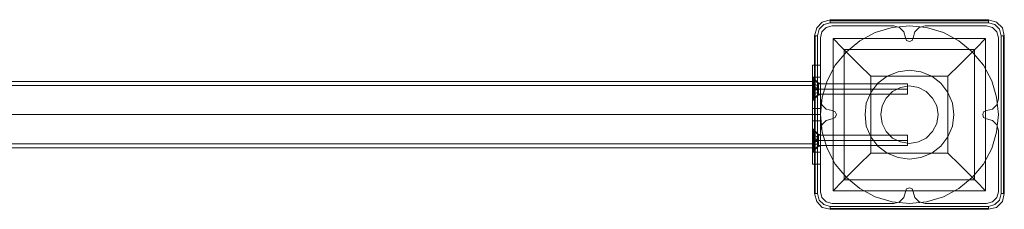
# Model space of a CAD drawing. Units: millimetres. Extents: x -1536 to 2454, y -1539 to 1552.
# Drawn here: x 459 to 957, y -42 to 54 of the extents above; entities that cross this region are included whole.
import ezdxf

# ---------------------------------------------------------------- set-up
doc = ezdxf.new("R2010")
doc.units = ezdxf.units.MM
doc.header["$MEASUREMENT"] = 0

msp = doc.modelspace()

# ---------------------------------------------------------------- linework, layer by layer
at = {"color": 7, "lineweight": 0}
for points in [[(869.16, 54.35), (865.19, 53.16), (862.41, 50.18), (861.22, 46.22)], [(869.16, 54.35), (865.19, 53.16), (862.41, 50.18), (861.22, 46.22)], [(862.81, 46.22), (863.6, 49.59), (865.98, 51.97), (869.16, 52.76)], [(869.16, 54.35), (869.16, 53.75), (869.16, 52.76)], [(949.31, 54.35), (869.16, 54.35)], [(949.31, 54.35), (869.16, 54.35)], [(949.31, 53.75), (869.16, 53.75)], [(869.16, 52.76), (949.31, 52.76)], [(949.31, 54.35), (949.31, 53.75), (949.31, 52.76)], [(957.25, 46.22), (956.26, 50.18), (953.28, 53.16), (949.31, 54.35)], [(957.25, 46.22), (956.26, 50.18), (953.28, 53.16), (949.31, 54.35)], [(949.31, 52.76), (952.49, 51.97), (954.87, 49.59), (955.66, 46.22)], [(861.22, 46.22), (861.62, 46.22), (862.81, 46.22)], [(861.22, 46.22), (861.22, -33.74)], [(861.22, -33.74), (861.22, 46.22)], [(861.62, 46.22), (861.62, -33.74)], [(862.81, -33.74), (862.81, 46.22)], [(870.74, 44.83), (947.72, 44.83), (947.72, -32.35)], [(870.74, 44.83), (947.72, 44.83)], [(870.74, 44.83), (870.74, -32.35)], [(870.74, 44.83), (871.74, 43.83), (874.31, 41.06), (878.48, 36.89), (883.84, 31.53), (889.79, 25.78)], [(870.74, 44.83), (870.74, -32.35)], [(928.68, 25.78), (934.63, 31.53), (939.99, 36.89), (944.15, 41.06), (946.73, 43.83), (947.72, 44.83)], [(947.72, 44.83), (947.72, -32.35)], [(955.66, 46.22), (955.66, -33.74)], [(957.25, 46.22), (956.85, 46.22), (955.66, 46.22)], [(956.85, -33.74), (956.85, 46.22)], [(957.25, -33.74), (957.25, 46.22)], [(957.25, 46.22), (957.25, -33.74)], [(876.3, 39.27), (942.17, 39.27)], [(876.3, 39.27), (876.3, -26.8)], [(942.17, 39.27), (942.17, -26.8)], [(889.79, 25.78), (928.68, 25.78)], [(889.79, 25.78), (889.79, -13.31)], [(928.68, 25.78), (928.68, -13.31)], [(889.79, -13.31), (883.84, -19.06), (878.48, -24.42), (874.31, -28.58), (871.74, -31.36), (870.74, -32.35)], [(889.79, -13.31), (928.68, -13.31)], [(947.72, -32.35), (946.73, -31.36), (944.15, -28.58), (939.99, -24.42), (934.63, -19.06), (928.68, -13.31)], [(876.3, -26.8), (942.17, -26.8)], [(861.22, -33.74), (861.62, -33.74), (862.81, -33.74)], [(861.22, -33.74), (862.41, -37.71), (865.19, -40.69), (869.16, -41.68)], [(861.22, -33.74), (862.41, -37.71), (865.19, -40.69), (869.16, -41.68)], [(869.16, -40.29), (865.98, -39.3), (863.6, -37.11), (862.81, -33.74)], [(870.74, -32.35), (947.72, -32.35)], [(870.74, -32.35), (947.72, -32.35)], [(955.66, -33.74), (954.87, -37.11), (952.49, -39.3), (949.31, -40.29)], [(949.31, -41.68), (953.28, -40.69), (956.26, -37.71), (957.25, -33.74)], [(949.31, -41.68), (953.28, -40.69), (956.26, -37.71), (957.25, -33.74)], [(957.25, -33.74), (956.85, -33.74), (955.66, -33.74)], [(949.31, -40.29), (869.16, -40.29)], [(869.16, -41.68), (869.16, -41.28), (869.16, -40.29)], [(869.16, -41.28), (949.31, -41.28)], [(869.16, -41.68), (949.31, -41.68)], [(949.31, -41.68), (869.16, -41.68)], [(949.31, -41.68), (949.31, -41.28), (949.31, -40.29)]]:
    msp.add_lwpolyline(points, dxfattribs=at)
at = {"color": 52, "lineweight": 0}
for points in [[(870.15, 51.18), (867.17, 50.38), (864.99, 48.2), (864.2, 45.22)], [(870.15, 51.18), (867.17, 50.38), (864.99, 48.2), (864.2, 45.22)], [(901.3, 51.18), (870.15, 51.18)], [(901.3, 51.18), (870.15, 51.18)], [(907.25, 45.22), (906.46, 48.2), (904.27, 50.38), (901.3, 51.18)], [(907.25, 45.22), (906.46, 48.2), (904.27, 50.38), (901.3, 51.18)], [(917.17, 51.18), (914.19, 50.38), (912.01, 48.2), (911.22, 45.22)], [(917.17, 51.18), (914.19, 50.38), (912.01, 48.2), (911.22, 45.22)], [(948.32, 51.18), (917.17, 51.18)], [(948.32, 51.18), (917.17, 51.18)], [(954.27, 45.22), (953.48, 48.2), (951.3, 50.38), (948.32, 51.18)], [(954.27, 45.22), (953.48, 48.2), (951.3, 50.38), (948.32, 51.18)], [(864.2, 45.22), (864.2, 14.27)], [(864.2, 45.22), (864.2, 14.27)], [(911.22, 45.22), (910.62, 43.83), (909.23, 43.24), (907.85, 43.83), (907.25, 45.22)], [(911.22, 45.22), (910.62, 43.83), (909.23, 43.24), (907.85, 43.83), (907.25, 45.22)], [(954.27, 14.27), (954.27, 45.22)], [(954.27, 14.27), (954.27, 45.22)], [(864.2, 14.27), (864.99, 11.3), (867.17, 9.11), (870.15, 8.32)], [(864.2, 14.27), (864.99, 11.3), (867.17, 9.11), (870.15, 8.32)], [(948.32, 8.32), (951.3, 9.11), (953.48, 11.3), (954.27, 14.27)], [(948.32, 8.32), (951.3, 9.11), (953.48, 11.3), (954.27, 14.27)], [(870.15, 8.32), (871.74, 7.72), (872.33, 6.34), (871.74, 4.75), (870.15, 4.15)], [(870.15, 8.32), (871.74, 7.72), (872.33, 6.34), (871.74, 4.75), (870.15, 4.15)], [(948.32, 4.15), (946.73, 4.75), (946.34, 6.34), (946.73, 7.72), (948.32, 8.32)], [(948.32, 4.15), (946.73, 4.75), (946.34, 6.34), (946.73, 7.72), (948.32, 8.32)], [(870.15, 4.15), (867.17, 3.36), (864.99, 1.18), (864.2, -1.8)], [(870.15, 4.15), (867.17, 3.36), (864.99, 1.18), (864.2, -1.8)], [(954.27, -1.8), (953.48, 1.18), (951.3, 3.36), (948.32, 4.15)], [(954.27, -1.8), (953.48, 1.18), (951.3, 3.36), (948.32, 4.15)], [(864.2, -1.8), (864.2, -32.75)], [(864.2, -1.8), (864.2, -32.75)], [(954.27, -32.75), (954.27, -1.8)], [(954.27, -32.75), (954.27, -1.8)], [(864.2, -32.75), (864.99, -35.73), (867.17, -37.91), (870.15, -38.7)], [(864.2, -32.75), (864.99, -35.73), (867.17, -37.91), (870.15, -38.7)], [(901.3, -38.7), (904.27, -37.91), (906.46, -35.73), (907.25, -32.75)], [(901.3, -38.7), (904.27, -37.91), (906.46, -35.73), (907.25, -32.75)], [(907.25, -32.75), (907.85, -31.36), (909.23, -30.77), (910.62, -31.36), (911.22, -32.75)], [(907.25, -32.75), (907.85, -31.36), (909.23, -30.77), (910.62, -31.36), (911.22, -32.75)], [(911.22, -32.75), (912.01, -35.73), (914.19, -37.91), (917.17, -38.7)], [(911.22, -32.75), (912.01, -35.73), (914.19, -37.91), (917.17, -38.7)], [(948.32, -38.7), (951.3, -37.91), (953.48, -35.73), (954.27, -32.75)], [(948.32, -38.7), (951.3, -37.91), (953.48, -35.73), (954.27, -32.75)], [(870.15, -38.7), (901.3, -38.7)], [(870.15, -38.7), (901.3, -38.7)], [(917.17, -38.7), (948.32, -38.7)], [(917.17, -38.7), (948.32, -38.7)]]:
    msp.add_lwpolyline(points, dxfattribs=at)
at = {"color": 30, "lineweight": 0}
for points in [[(870.15, 51.18), (867.17, 50.38), (864.99, 48.2), (864.2, 45.22)], [(870.15, 51.18), (867.17, 50.38), (864.99, 48.2), (864.2, 45.22)], [(901.3, 51.18), (870.15, 51.18)], [(901.3, 51.18), (870.15, 51.18)], [(907.25, 45.22), (906.46, 48.2), (904.27, 50.38), (901.3, 51.18)], [(907.25, 45.22), (906.46, 48.2), (904.27, 50.38), (901.3, 51.18)], [(917.17, 51.18), (914.19, 50.38), (912.01, 48.2), (911.22, 45.22)], [(917.17, 51.18), (914.19, 50.38), (912.01, 48.2), (911.22, 45.22)], [(948.32, 51.18), (917.17, 51.18)], [(948.32, 51.18), (917.17, 51.18)], [(954.27, 45.22), (953.48, 48.2), (951.3, 50.38), (948.32, 51.18)], [(954.27, 45.22), (953.48, 48.2), (951.3, 50.38), (948.32, 51.18)], [(864.2, 45.22), (864.2, 14.27)], [(864.2, 45.22), (864.2, 14.27)], [(911.22, 45.22), (910.62, 43.83), (909.23, 43.24), (907.85, 43.83), (907.25, 45.22)], [(911.22, 45.22), (910.62, 43.83), (909.23, 43.24), (907.85, 43.83), (907.25, 45.22)], [(954.27, 14.27), (954.27, 45.22)], [(954.27, 14.27), (954.27, 45.22)], [(864.2, 14.27), (864.99, 11.3), (867.17, 9.11), (870.15, 8.32)], [(864.2, 14.27), (864.99, 11.3), (867.17, 9.11), (870.15, 8.32)], [(948.32, 8.32), (951.3, 9.11), (953.48, 11.3), (954.27, 14.27)], [(948.32, 8.32), (951.3, 9.11), (953.48, 11.3), (954.27, 14.27)], [(870.15, 8.32), (871.74, 7.72), (872.33, 6.34), (871.74, 4.75), (870.15, 4.15)], [(870.15, 8.32), (871.74, 7.72), (872.33, 6.34), (871.74, 4.75), (870.15, 4.15)], [(948.32, 4.15), (946.73, 4.75), (946.34, 6.34), (946.73, 7.72), (948.32, 8.32)], [(948.32, 4.15), (946.73, 4.75), (946.34, 6.34), (946.73, 7.72), (948.32, 8.32)], [(870.15, 4.15), (867.17, 3.36), (864.99, 1.18), (864.2, -1.8)], [(870.15, 4.15), (867.17, 3.36), (864.99, 1.18), (864.2, -1.8)], [(954.27, -1.8), (953.48, 1.18), (951.3, 3.36), (948.32, 4.15)], [(954.27, -1.8), (953.48, 1.18), (951.3, 3.36), (948.32, 4.15)], [(864.2, -1.8), (864.2, -32.75)], [(864.2, -1.8), (864.2, -32.75)], [(954.27, -32.75), (954.27, -1.8)], [(954.27, -32.75), (954.27, -1.8)], [(864.2, -32.75), (864.99, -35.73), (867.17, -37.91), (870.15, -38.7)], [(864.2, -32.75), (864.99, -35.73), (867.17, -37.91), (870.15, -38.7)], [(901.3, -38.7), (904.27, -37.91), (906.46, -35.73), (907.25, -32.75)], [(901.3, -38.7), (904.27, -37.91), (906.46, -35.73), (907.25, -32.75)], [(907.25, -32.75), (907.85, -31.36), (909.23, -30.77), (910.62, -31.36), (911.22, -32.75)], [(907.25, -32.75), (907.85, -31.36), (909.23, -30.77), (910.62, -31.36), (911.22, -32.75)], [(911.22, -32.75), (912.01, -35.73), (914.19, -37.91), (917.17, -38.7)], [(911.22, -32.75), (912.01, -35.73), (914.19, -37.91), (917.17, -38.7)], [(948.32, -38.7), (951.3, -37.91), (953.48, -35.73), (954.27, -32.75)], [(948.32, -38.7), (951.3, -37.91), (953.48, -35.73), (954.27, -32.75)], [(870.15, -38.7), (901.3, -38.7)], [(870.15, -38.7), (901.3, -38.7)], [(917.17, -38.7), (948.32, -38.7)], [(917.17, -38.7), (948.32, -38.7)]]:
    msp.add_lwpolyline(points, dxfattribs=at)
at = {"color": 7, "lineweight": 0}
msp.add_lwpolyline([(864.2, 6.34), (865.19, 15.07), (867.57, 23.4), (871.74, 31.33), (877.49, 38.08), (884.23, 43.64), (891.97, 47.8), (900.5, 50.38), (909.23, 51.18), (917.96, 50.38), (926.5, 47.8), (934.23, 43.64), (940.98, 38.08), (946.73, 31.33), (950.9, 23.4), (953.28, 15.07), (954.27, 6.34), (953.28, -2.59), (950.9, -10.93), (946.73, -18.86), (940.98, -25.61), (934.23, -31.16), (926.5, -35.33), (917.96, -37.91), (909.23, -38.7), (900.5, -37.91), (891.97, -35.33), (884.23, -31.16), (877.49, -25.61), (871.74, -18.86), (867.57, -10.93), (865.19, -2.59), (864.2, 6.34)], close=True, dxfattribs=at)
msp.add_lwpolyline([(864.2, 6.34), (865.19, 15.07), (867.57, 23.4), (871.74, 31.33), (877.49, 38.08), (884.23, 43.64), (891.97, 47.8), (900.5, 50.38), (909.23, 51.18), (917.96, 50.38), (926.5, 47.8), (934.23, 43.64), (940.98, 38.08), (946.73, 31.33), (950.9, 23.4), (953.28, 15.07), (954.27, 6.34), (953.28, -2.59), (950.9, -10.93), (946.73, -18.86), (940.98, -25.61), (934.23, -31.16), (926.5, -35.33), (917.96, -37.91), (909.23, -38.7), (900.5, -37.91), (891.97, -35.33), (884.23, -31.16), (877.49, -25.61), (871.74, -18.86), (867.57, -10.93), (865.19, -2.59), (864.2, 6.34)], close=True, dxfattribs=at)
at = {"color": 1, "lineweight": 0}
for points in [[(860.23, 25.18), (860.23, 28.16), (860.23, 30.54), (860.23, 31.33)], [(860.23, 31.33), (860.23, 30.54), (860.23, 28.16), (860.23, 25.18)], [(860.23, 31.33), (864.2, 31.33)], [(860.23, 31.33), (864.2, 31.33)], [(860.23, 31.33), (864.2, 31.33)], [(860.23, 31.33), (864.2, 31.33)], [(864.2, 25.18), (864.2, 28.16), (864.2, 30.54), (864.2, 31.33)], [(864.2, 31.33), (864.2, 30.54), (864.2, 28.16), (864.2, 25.18)], [(860.23, 25.18), (860.23, 24.39), (860.23, 22.21), (860.23, 19.23), (860.23, 16.26), (860.23, 14.07), (860.23, 13.28)], [(860.23, 14.07), (860.23, 16.26), (860.23, 19.23), (860.23, 22.21), (860.23, 24.39), (860.23, 25.18)], [(860.23, 25.18), (860.23, 24.39), (860.23, 22.21), (860.23, 19.23), (860.23, 16.26), (860.23, 14.07), (860.23, 13.28)], [(860.23, 14.07), (860.23, 16.26), (860.23, 19.23), (860.23, 22.21), (860.23, 24.39), (860.23, 25.18)], [(860.23, -12.71), (860.23, 25.18)], [(860.23, 25.18), (860.23, -12.71)], [(860.23, 25.18), (864.2, 25.18)], [(860.23, 25.18), (864.2, 25.18)], [(860.23, 25.18), (863.2, 22.21)], [(860.23, 25.18), (863.2, 22.21)], [(860.23, 25.18), (864.2, 25.18)], [(860.23, 25.18), (864.2, 25.18)], [(864.2, -12.71), (864.2, 25.18)], [(864.2, 25.18), (864.2, -12.71)], [(58.28, 23), (860.23, 23)], [(58.28, 21.02), (860.23, 21.02)], [(860.23, -10.53), (860.23, -9.73), (860.23, -7.35), (860.23, -3.58), (860.23, 0.98), (860.23, 6.34), (860.23, 11.49), (860.23, 16.06), (860.23, 19.83), (860.23, 22.21), (860.23, 23)], [(860.23, 22.21), (860.23, 19.83), (860.23, 16.06), (860.23, 11.49), (860.23, 6.34), (860.23, 0.98), (860.23, -3.58), (860.23, -7.35), (860.23, -9.73), (860.23, -10.53)], [(860.23, 21.02), (860.23, 20.42), (860.23, 18.24), (860.23, 15.07), (860.23, 10.9), (860.23, 6.34), (860.23, 1.57), (860.23, -2.39), (860.23, -5.77), (860.23, -7.95), (860.23, -8.54)], [(860.23, -7.95), (860.23, -5.77), (860.23, -2.39), (860.23, 1.57), (860.23, 6.34), (860.23, 10.9), (860.23, 15.07), (860.23, 18.24), (860.23, 20.42), (860.23, 21.02)], [(863.2, 16.26), (863.2, 17.05), (863.2, 19.23), (863.2, 21.41), (863.2, 22.21)], [(863.2, 16.26), (863.2, 17.05), (863.2, 19.23), (863.2, 21.41), (863.2, 22.21)], [(863.2, 22.21), (864.2, 22.21)], [(863.2, 22.21), (864.2, 22.21)], [(863.2, 21.41), (863.2, 19.23), (863.2, 17.05), (863.2, 16.26)], [(863.2, 21.41), (863.2, 19.23), (863.2, 17.05), (863.2, 16.26)], [(864.2, 22.21), (864.2, 21.41), (864.2, 19.23), (864.2, 17.05), (864.2, 16.26)], [(864.2, 17.05), (864.2, 19.23), (864.2, 21.41), (864.2, 22.21)], [(864.2, 22.21), (864.2, 21.41), (864.2, 19.23), (864.2, 17.05), (864.2, 16.26)], [(864.2, 17.05), (864.2, 19.23), (864.2, 21.41), (864.2, 22.21)], [(860.23, 19.23), (863.2, 19.23)], [(860.23, 19.23), (863.2, 19.23)], [(860.23, 19.23), (863.2, 19.23)], [(860.23, 19.23), (863.2, 19.23)], [(860.23, 13.28), (863.2, 16.26)], [(860.23, 13.28), (863.2, 16.26)], [(863.2, 19.23), (864.2, 19.23)], [(863.2, 19.23), (864.2, 19.23)], [(863.2, 19.23), (864.2, 19.23)], [(863.2, 19.23), (864.2, 19.23)], [(863.2, 16.26), (864.2, 16.26)], [(863.2, 16.26), (864.2, 16.26)], [(58.28, 6.34), (860.23, 6.34)], [(58.28, 6.34), (860.23, 6.34)], [(58.28, 6.34), (860.23, 6.34)], [(58.28, 6.34), (860.23, 6.34)], [(58.28, 6.34), (860.23, 6.34)], [(860.23, 3.16), (860.23, 4.15), (860.23, 6.34), (860.23, 8.32), (860.23, 9.31)], [(860.23, 9.31), (864.2, 9.31)], [(860.23, 8.32), (860.23, 6.34), (860.23, 4.15), (860.23, 3.16)], [(860.23, 6.34), (864.2, 6.34)], [(860.23, 6.34), (864.2, 6.34)], [(860.23, 3.16), (864.2, 3.16)], [(860.23, -0.81), (860.23, -1.6), (860.23, -3.78), (860.23, -6.76), (860.23, -9.73), (860.23, -11.92), (860.23, -12.71)], [(860.23, -11.92), (860.23, -9.73), (860.23, -6.76), (860.23, -3.78), (860.23, -1.6), (860.23, -0.81)], [(860.23, -0.81), (863.2, -3.78)], [(860.23, -0.81), (863.2, -3.78)], [(863.2, -9.73), (863.2, -8.94), (863.2, -6.76), (863.2, -4.58), (863.2, -3.78)], [(863.2, -9.73), (863.2, -8.94), (863.2, -6.76), (863.2, -4.58), (863.2, -3.78)], [(863.2, -3.78), (864.2, -3.78)], [(863.2, -3.78), (864.2, -3.78)], [(863.2, -4.58), (863.2, -6.76), (863.2, -8.94), (863.2, -9.73)], [(863.2, -4.58), (863.2, -6.76), (863.2, -8.94), (863.2, -9.73)], [(864.2, -3.78), (864.2, -4.58), (864.2, -6.76), (864.2, -8.94), (864.2, -9.73)], [(864.2, -8.94), (864.2, -6.76), (864.2, -4.58), (864.2, -3.78)], [(864.2, -3.78), (864.2, -4.58), (864.2, -6.76), (864.2, -8.94), (864.2, -9.73)], [(864.2, -8.94), (864.2, -6.76), (864.2, -4.58), (864.2, -3.78)], [(58.28, -8.54), (860.23, -8.54)], [(860.23, -6.76), (863.2, -6.76)], [(860.23, -6.76), (863.2, -6.76)], [(860.23, -6.76), (863.2, -6.76)], [(860.23, -6.76), (863.2, -6.76)], [(860.23, -12.71), (863.2, -9.73)], [(860.23, -12.71), (863.2, -9.73)], [(863.2, -6.76), (864.2, -6.76)], [(863.2, -6.76), (864.2, -6.76)], [(863.2, -6.76), (864.2, -6.76)], [(863.2, -6.76), (864.2, -6.76)], [(863.2, -9.73), (864.2, -9.73)], [(863.2, -9.73), (864.2, -9.73)], [(58.28, -10.53), (860.23, -10.53)], [(860.23, -18.86), (860.23, -17.87), (860.23, -15.69), (860.23, -12.71)], [(860.23, -12.71), (860.23, -15.69), (860.23, -17.87), (860.23, -18.86)], [(860.23, -12.71), (864.2, -12.71)], [(860.23, -12.71), (864.2, -12.71)], [(860.23, -12.71), (864.2, -12.71)], [(860.23, -12.71), (864.2, -12.71)], [(864.2, -12.71), (864.2, -15.69), (864.2, -17.87), (864.2, -18.86)], [(864.2, -18.86), (864.2, -17.87), (864.2, -15.69), (864.2, -12.71)], [(860.23, -18.86), (864.2, -18.86)], [(860.23, -18.86), (864.2, -18.86)], [(860.23, -18.86), (864.2, -18.86)], [(860.23, -18.86), (864.2, -18.86)]]:
    msp.add_lwpolyline(points, dxfattribs=at)
at = {"color": 51, "lineweight": 0}
msp.add_lwpolyline([(931.65, 6.34), (931.06, 12.09), (928.68, 17.45), (925.11, 22.21), (920.54, 25.78), (914.99, 27.96), (909.23, 28.76), (903.48, 27.96), (897.92, 25.78), (893.36, 22.21), (889.79, 17.45), (887.41, 12.09), (886.81, 6.34), (887.41, 0.38), (889.79, -4.97), (893.36, -9.73), (897.92, -13.31), (903.48, -15.49), (909.23, -16.28), (914.99, -15.49), (920.54, -13.31), (925.11, -9.73), (928.68, -4.97), (931.06, 0.38), (931.65, 6.34)], close=True, dxfattribs=at)
at = {"color": 253, "lineweight": 0}
for points in [[(860.82, 24.19), (860.82, 23.6), (860.82, 21.81), (860.82, 19.23), (860.82, 16.65), (860.82, 14.87), (860.82, 14.27), (860.82, 14.87), (860.82, 16.65), (860.82, 19.23), (860.82, 21.81), (860.82, 23.6), (860.82, 24.19)], [(860.82, 24.19), (860.82, 23.6), (860.82, 21.81), (860.82, 19.23), (860.82, 16.65), (860.82, 14.87), (860.82, 14.27), (860.82, 14.87), (860.82, 16.65), (860.82, 19.23), (860.82, 21.81), (860.82, 23.6), (860.82, 24.19)], [(860.82, -11.72), (860.82, -11.12), (860.82, -9.34), (860.82, -6.76), (860.82, -4.18), (860.82, -2.39), (860.82, -1.8), (860.82, -2.39), (860.82, -4.18), (860.82, -6.76), (860.82, -9.34), (860.82, -11.12), (860.82, -11.72)], [(860.82, -11.72), (860.82, -11.12), (860.82, -9.34), (860.82, -6.76), (860.82, -4.18), (860.82, -2.39), (860.82, -1.8), (860.82, -2.39), (860.82, -4.18), (860.82, -6.76), (860.82, -9.34), (860.82, -11.12), (860.82, -11.72)]]:
    msp.add_lwpolyline(points, close=True, dxfattribs=at)
for points in [[(860.82, 24.19), (863.2, 21.81)], [(860.82, 24.19), (863.2, 21.81)], [(863.2, 19.83), (862.41, 21.22), (860.82, 21.81)], [(860.82, 21.81), (862.41, 21.22), (863.2, 19.83)], [(860.82, 19.83), (860.82, 21.81)], [(860.82, 21.81), (860.82, 19.83)], [(863.2, 19.83), (862.41, 21.22), (860.82, 21.81)], [(860.82, 21.81), (862.41, 21.22), (863.2, 19.83)], [(860.82, 19.83), (860.82, 21.81)], [(860.82, 21.81), (860.82, 19.83)], [(863.2, 16.65), (863.2, 17.45), (863.2, 19.23), (863.2, 21.02), (863.2, 21.81)], [(863.2, 21.81), (908.24, 21.81)], [(863.2, 16.65), (863.2, 17.45), (863.2, 19.23), (863.2, 21.02), (863.2, 21.81)], [(863.2, 21.81), (908.24, 21.81)], [(863.2, 21.02), (863.2, 19.23), (863.2, 17.45), (863.2, 16.65)], [(863.2, 21.02), (863.2, 19.23), (863.2, 17.45), (863.2, 16.65)], [(908.24, 21.81), (908.24, 21.02), (908.24, 19.23), (908.24, 17.45), (908.24, 16.65)], [(908.24, 17.45), (908.24, 19.23), (908.24, 21.02), (908.24, 21.81)], [(908.24, 21.81), (908.24, 21.02), (908.24, 19.23), (908.24, 17.45), (908.24, 16.65)], [(908.24, 17.45), (908.24, 19.23), (908.24, 21.02), (908.24, 21.81)], [(863.2, 19.83), (862.41, 19.83), (860.82, 19.83)], [(860.82, 19.83), (862.41, 19.83), (863.2, 19.83)], [(863.2, 18.84), (863.2, 19.83), (860.82, 19.83)], [(860.82, 19.83), (863.2, 19.83), (863.2, 18.84)], [(860.82, 19.83), (860.82, 18.84)], [(860.82, 18.84), (860.82, 19.83)], [(860.82, 18.84), (860.82, 19.83)], [(863.2, 19.83), (862.41, 19.83), (860.82, 19.83)], [(860.82, 19.83), (862.41, 19.83), (863.2, 19.83)], [(863.2, 18.84), (863.2, 19.83), (860.82, 19.83)], [(860.82, 19.83), (863.2, 19.83), (863.2, 18.84)], [(860.82, 19.83), (860.82, 18.84)], [(860.82, 18.84), (860.82, 19.83)], [(860.82, 18.84), (860.82, 19.83)], [(860.82, 19.23), (863.2, 19.23)], [(860.82, 19.23), (863.2, 19.23)], [(860.82, 19.23), (863.2, 19.23)], [(860.82, 19.23), (863.2, 19.23)], [(860.82, 18.84), (862.41, 18.84), (863.2, 18.84)], [(863.2, 18.84), (860.82, 18.84)], [(863.2, 18.84), (862.41, 17.25), (860.82, 16.65)], [(860.82, 16.65), (862.41, 17.25), (863.2, 18.84)], [(860.82, 18.84), (863.2, 18.84)], [(863.2, 18.84), (862.41, 18.84), (860.82, 18.84)], [(860.82, 18.84), (860.82, 16.65)], [(860.82, 16.65), (860.82, 18.84)], [(860.82, 18.84), (862.41, 18.84), (863.2, 18.84)], [(863.2, 18.84), (860.82, 18.84)], [(863.2, 18.84), (862.41, 17.25), (860.82, 16.65)], [(860.82, 16.65), (862.41, 17.25), (863.2, 18.84)], [(860.82, 18.84), (863.2, 18.84)], [(863.2, 18.84), (862.41, 18.84), (860.82, 18.84)], [(860.82, 18.84), (860.82, 16.65)], [(860.82, 16.65), (860.82, 18.84)], [(860.82, 14.27), (863.2, 16.65)], [(860.82, 14.27), (863.2, 16.65)], [(861.62, 18.84), (861.62, 19.83)], [(861.62, 18.84), (861.62, 19.83)], [(861.62, 18.84), (861.62, 19.83)], [(861.62, 18.84), (861.62, 19.83)], [(862.41, 18.84), (862.41, 19.83)], [(862.41, 18.84), (862.41, 19.83)], [(862.41, 18.84), (862.41, 19.83)], [(862.41, 18.84), (862.41, 19.83)], [(862.81, 18.84), (862.81, 19.83)], [(862.81, 18.84), (862.81, 19.83)], [(862.81, 18.84), (862.81, 19.83)], [(862.81, 18.84), (862.81, 19.83)], [(863.2, 19.83), (863.2, 18.84)], [(863.2, 19.23), (863.2, 19.43), (863.2, 19.83)], [(863.2, 18.84), (863.2, 19.83)], [(863.2, 19.83), (863.2, 19.43), (863.2, 19.23)], [(863.2, 18.84), (863.2, 19.83)], [(863.2, 19.43), (863.2, 19.83)], [(863.2, 19.23), (863.2, 19.83)], [(863.2, 19.43), (863.2, 19.83)], [(863.2, 19.83), (863.2, 18.84)], [(863.2, 19.23), (863.2, 19.43), (863.2, 19.83)], [(863.2, 18.84), (863.2, 19.83)], [(863.2, 19.83), (863.2, 19.43), (863.2, 19.23)], [(863.2, 18.84), (863.2, 19.83)], [(863.2, 19.43), (863.2, 19.83)], [(863.2, 19.23), (863.2, 19.83)], [(863.2, 19.43), (863.2, 19.83)], [(863.2, 18.84), (863.2, 19.03), (863.2, 19.23)], [(863.2, 19.23), (863.2, 19.03), (863.2, 18.84)], [(863.2, 18.84), (863.2, 19.23)], [(863.2, 19.23), (908.24, 19.23)], [(863.2, 19.23), (908.24, 19.23)], [(863.2, 18.84), (863.2, 19.03), (863.2, 19.23)], [(863.2, 19.23), (863.2, 19.03), (863.2, 18.84)], [(863.2, 18.84), (863.2, 19.23)], [(863.2, 19.23), (908.24, 19.23)], [(863.2, 19.23), (908.24, 19.23)], [(863.2, 18.84), (863.2, 19.03)], [(863.2, 18.84), (863.2, 19.03)], [(863.2, 18.84), (863.2, 19.03)], [(863.2, 18.84), (863.2, 19.03)], [(863.2, 16.65), (908.24, 16.65)], [(863.2, 16.65), (908.24, 16.65)], [(860.82, -1.8), (863.2, -4.18)], [(860.82, -1.8), (863.2, -4.18)], [(863.2, -6.16), (862.41, -4.77), (860.82, -4.18)], [(860.82, -4.18), (862.41, -4.77), (863.2, -6.16)], [(860.82, -6.16), (860.82, -4.18)], [(860.82, -4.18), (860.82, -6.16)], [(863.2, -6.16), (862.41, -4.77), (860.82, -4.18)], [(860.82, -4.18), (862.41, -4.77), (863.2, -6.16)], [(860.82, -6.16), (860.82, -4.18)], [(860.82, -4.18), (860.82, -6.16)], [(863.2, -4.18), (863.2, -4.97), (863.2, -6.76), (863.2, -8.54), (863.2, -9.34)], [(863.2, -8.54), (863.2, -6.76), (863.2, -4.97), (863.2, -4.18)], [(863.2, -4.18), (908.24, -4.18)], [(863.2, -4.18), (863.2, -4.97), (863.2, -6.76), (863.2, -8.54), (863.2, -9.34)], [(863.2, -8.54), (863.2, -6.76), (863.2, -4.97), (863.2, -4.18)], [(863.2, -4.18), (908.24, -4.18)], [(908.24, -9.34), (908.24, -8.54), (908.24, -6.76), (908.24, -4.97), (908.24, -4.18)], [(908.24, -9.34), (908.24, -8.54), (908.24, -6.76), (908.24, -4.97), (908.24, -4.18)], [(908.24, -4.97), (908.24, -6.76), (908.24, -8.54), (908.24, -9.34)], [(908.24, -4.97), (908.24, -6.76), (908.24, -8.54), (908.24, -9.34)], [(860.82, -6.16), (862.41, -6.16), (863.2, -6.16)], [(863.2, -6.16), (860.82, -6.16)], [(860.82, -6.16), (863.2, -6.16)], [(863.2, -6.16), (862.41, -6.16), (860.82, -6.16)], [(863.2, -6.16), (863.2, -7.35), (860.82, -7.35)], [(860.82, -7.35), (863.2, -7.35), (863.2, -6.16)], [(860.82, -7.35), (860.82, -6.16)], [(860.82, -6.16), (860.82, -7.35)], [(860.82, -6.16), (860.82, -7.35)], [(860.82, -6.16), (862.41, -6.16), (863.2, -6.16)], [(863.2, -6.16), (860.82, -6.16)], [(860.82, -6.16), (863.2, -6.16)], [(863.2, -6.16), (862.41, -6.16), (860.82, -6.16)], [(863.2, -6.16), (863.2, -7.35), (860.82, -7.35)], [(860.82, -7.35), (863.2, -7.35), (863.2, -6.16)], [(860.82, -7.35), (860.82, -6.16)], [(860.82, -6.16), (860.82, -7.35)], [(860.82, -6.16), (860.82, -7.35)], [(860.82, -6.76), (863.2, -6.76)], [(860.82, -6.76), (863.2, -6.76)], [(860.82, -6.76), (863.2, -6.76)], [(860.82, -6.76), (863.2, -6.76)], [(863.2, -7.35), (862.41, -7.35), (860.82, -7.35)], [(860.82, -7.35), (862.41, -7.35), (863.2, -7.35)], [(863.2, -7.35), (862.41, -8.74), (860.82, -9.34)], [(860.82, -9.34), (862.41, -8.74), (863.2, -7.35)], [(860.82, -7.35), (860.82, -9.34)], [(860.82, -9.34), (860.82, -7.35)], [(863.2, -7.35), (862.41, -7.35), (860.82, -7.35)], [(860.82, -7.35), (862.41, -7.35), (863.2, -7.35)], [(863.2, -7.35), (862.41, -8.74), (860.82, -9.34)], [(860.82, -9.34), (862.41, -8.74), (863.2, -7.35)], [(860.82, -7.35), (860.82, -9.34)], [(860.82, -9.34), (860.82, -7.35)], [(860.82, -11.72), (863.2, -9.34)], [(860.82, -11.72), (863.2, -9.34)], [(861.62, -6.16), (861.62, -7.35)], [(861.62, -6.16), (861.62, -7.35)], [(861.62, -6.16), (861.62, -7.35)], [(861.62, -6.16), (861.62, -7.35)], [(862.41, -6.16), (862.41, -7.35)], [(862.41, -6.16), (862.41, -7.35)], [(862.41, -6.16), (862.41, -7.35)], [(862.41, -6.16), (862.41, -7.35)], [(862.81, -6.16), (862.81, -7.35)], [(862.81, -6.16), (862.81, -7.35)], [(862.81, -6.16), (862.81, -7.35)], [(862.81, -6.16), (862.81, -7.35)], [(863.2, -6.16), (863.2, -6.56), (863.2, -6.76)], [(863.2, -7.35), (863.2, -6.16)], [(863.2, -6.16), (863.2, -7.35)], [(863.2, -6.76), (863.2, -6.56), (863.2, -6.16)], [(863.2, -6.16), (863.2, -7.35)], [(863.2, -6.16), (863.2, -6.56)], [(863.2, -6.16), (863.2, -6.76)], [(863.2, -6.16), (863.2, -6.56)], [(863.2, -6.16), (863.2, -6.56), (863.2, -6.76)], [(863.2, -7.35), (863.2, -6.16)], [(863.2, -6.16), (863.2, -7.35)], [(863.2, -6.76), (863.2, -6.56), (863.2, -6.16)], [(863.2, -6.16), (863.2, -7.35)], [(863.2, -6.16), (863.2, -6.56)], [(863.2, -6.16), (863.2, -6.76)], [(863.2, -6.16), (863.2, -6.56)], [(863.2, -6.76), (863.2, -6.96), (863.2, -7.35)], [(863.2, -7.35), (863.2, -6.96), (863.2, -6.76)], [(863.2, -6.76), (863.2, -7.35)], [(863.2, -6.76), (908.24, -6.76)], [(863.2, -6.76), (908.24, -6.76)], [(863.2, -6.76), (863.2, -6.96), (863.2, -7.35)], [(863.2, -7.35), (863.2, -6.96), (863.2, -6.76)], [(863.2, -6.76), (863.2, -7.35)], [(863.2, -6.76), (908.24, -6.76)], [(863.2, -6.76), (908.24, -6.76)], [(863.2, -6.96), (863.2, -7.35)], [(863.2, -6.96), (863.2, -7.35)], [(863.2, -6.96), (863.2, -7.35)], [(863.2, -6.96), (863.2, -7.35)], [(863.2, -9.34), (908.24, -9.34)], [(863.2, -9.34), (908.24, -9.34)]]:
    msp.add_lwpolyline(points, dxfattribs=at)
at = {"color": 254, "lineweight": 0}
for points in [[(894.75, 6.34), (895.54, 10.7), (897.53, 14.67), (900.7, 18.04), (904.67, 20.03), (909.23, 20.82), (913.8, 20.03), (917.77, 18.04), (920.94, 14.67), (923.12, 10.7), (923.72, 6.34), (923.12, 1.77), (920.94, -2.2), (917.77, -5.57), (913.8, -7.55), (909.23, -8.35), (904.67, -7.55), (900.7, -5.57), (897.53, -2.2), (895.54, 1.77), (894.75, 6.34)], [(923.72, 6.34), (923.12, 10.7), (920.94, 14.67), (917.77, 18.04), (913.8, 20.03), (909.23, 20.82), (904.67, 20.03), (900.7, 18.04), (897.53, 14.67), (895.54, 10.7), (894.75, 6.34), (895.54, 1.77), (897.53, -2.2), (900.7, -5.57), (904.67, -7.55), (909.23, -8.35), (913.8, -7.55), (917.77, -5.57), (920.94, -2.2), (923.12, 1.77), (923.72, 6.34)]]:
    msp.add_lwpolyline(points, close=True, dxfattribs=at)
at = {"color": 1, "lineweight": 0}
for points in [[(864.2, 9.31), (864.2, 8.32), (864.2, 6.34), (864.2, 4.15), (864.2, 3.16), (864.2, 4.15), (864.2, 6.34), (864.2, 8.32), (864.2, 9.31)], [(860.23, -0.81), (860.23, -1.6), (860.23, -3.78), (860.23, -6.76), (860.23, -9.73), (860.23, -11.92), (860.23, -12.71), (860.23, -11.92), (860.23, -9.73), (860.23, -6.76), (860.23, -3.78), (860.23, -1.6), (860.23, -0.81)]]:
    msp.add_lwpolyline(points, close=True, dxfattribs=at)

doc.saveas('drawing.dxf')
